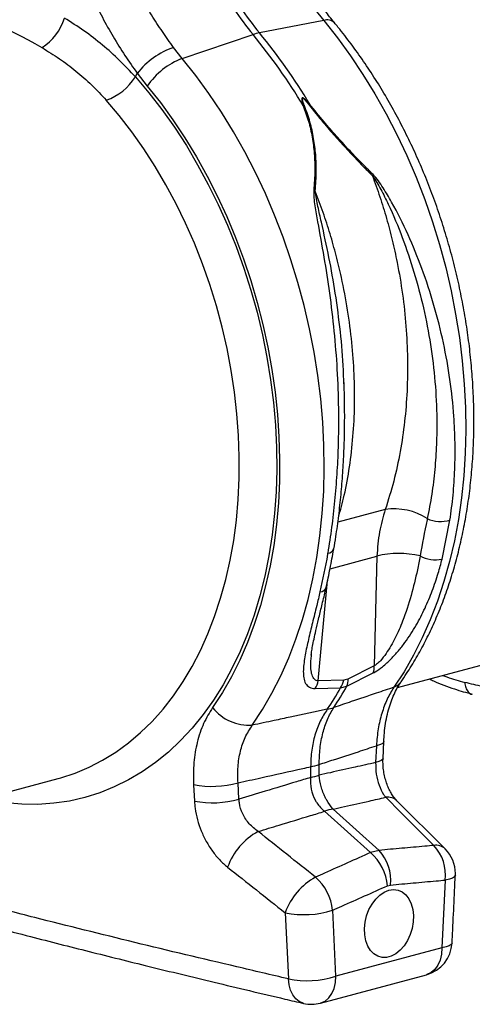
# Model space of a CAD drawing. Units: millimetres. Extents: x 484 to 11615, y 655 to 5017.
# Drawn here: x 9670 to 9801, y 1580 to 1864 of the extents above; entities that cross this region are included whole.
import ezdxf

# ---------------------------------------------------------------- set-up
doc = ezdxf.new("R2010")
doc.units = ezdxf.units.MM
doc.layers.get('0').update_dxf_attribs({"linetype": 'CONTINUOUS'})
doc.layers.add('ACO_DRAINAGE', color=7, linetype='CONTINUOUS')

# ---------------------------------------------------------------- blocks, each defined once
blk = doc.blocks.new('ACO_-_32800_-_ISO')
at = {"layer": 'ACO_DRAINAGE', "linetype": 'Continuous'}
for p, q in [((457.98, 340.34), (460.51, 337.15)), ((460.51, 337.15), (442, 333.58)), ((460.51, 337.15), (464.44, 332.2)), ((419.7, 326.21), (440.15, 333.09)), ((464.44, 332.2), (468.22, 327.02)), ((419.7, 326.21), (417.2, 329.42)), ((468.22, 327.02), (471.84, 321.63)), ((423.63, 321.26), (419.7, 326.21)), ((406.2, 320.91), (406.75, 321.93)), ((406.75, 321.93), (409.62, 318.26)), ((427.41, 316.09), (423.63, 321.26)), ((471.84, 321.63), (475.28, 316.03)), ((406.2, 320.91), (410.1, 316.3)), ((409.62, 318.26), (413.4, 313.49)), ((410.1, 316.3), (413.86, 311.45)), ((431.02, 310.69), (427.41, 316.09)), ((475.28, 316.03), (478.54, 310.25)), ((401.56, 309.76), (397.8, 314.19)), ((413.4, 313.49), (417.03, 308.5)), ((405.16, 305.09), (401.56, 309.76)), ((413.86, 311.45), (417.47, 306.37)), ((434.47, 305.1), (431.02, 310.69)), ((478.54, 310.25), (481.62, 304.3)), ((417.03, 308.5), (420.5, 303.29)), ((408.62, 300.19), (405.16, 305.09)), ((417.47, 306.37), (420.9, 301.07)), ((437.73, 299.32), (434.47, 305.1)), ((481.62, 304.3), (484.5, 298.19)), ((420.5, 303.29), (423.79, 297.89)), ((420.9, 301.07), (424.16, 295.58)), ((411.91, 295.09), (408.62, 300.19)), ((440.81, 293.37), (437.73, 299.32)), ((423.79, 297.89), (426.91, 292.3)), ((424.16, 295.58), (427.23, 289.91)), ((484.5, 298.19), (487.17, 291.95)), ((415.02, 289.8), (411.91, 295.09)), ((443.68, 287.26), (440.81, 293.37)), ((417.95, 284.33), (415.02, 289.8)), ((426.91, 292.3), (429.83, 286.55)), ((427.23, 289.91), (430.11, 284.07)), ((487.17, 291.95), (489.63, 285.58)), ((446.36, 281.01), (443.68, 287.26)), ((420.69, 278.7), (417.95, 284.33)), ((429.83, 286.55), (432.56, 280.64)), ((430.11, 284.07), (432.78, 278.09)), ((489.63, 285.58), (491.88, 279.11)), ((423.22, 272.92), (420.69, 278.7)), ((432.56, 280.64), (435.08, 274.6)), ((448.82, 274.65), (446.36, 281.01)), ((491.88, 279.11), (493.9, 272.54)), ((432.78, 278.09), (435.24, 271.97)), ((425.55, 267.02), (423.22, 272.92)), ((435.08, 274.6), (437.4, 268.45)), ((451.06, 268.17), (448.82, 274.65)), ((435.24, 271.97), (437.48, 265.74)), ((493.9, 272.54), (495.69, 265.91)), ((427.66, 261.01), (425.55, 267.02)), ((437.4, 268.45), (439.49, 262.19)), ((453.08, 261.61), (451.06, 268.17)), ((437.48, 265.74), (439.5, 259.41)), ((495.69, 265.91), (497.24, 259.22)), ((439.49, 262.19), (441.36, 255.85)), ((454.87, 254.97), (453.08, 261.61)), ((429.55, 254.91), (427.66, 261.01)), ((439.5, 259.41), (441.28, 253.01)), ((497.24, 259.22), (498.56, 252.49)), ((441.36, 255.85), (443, 249.44)), ((431.21, 248.74), (429.55, 254.91)), ((441.28, 253.01), (442.83, 246.54)), ((456.43, 248.28), (454.87, 254.97)), ((498.56, 252.49), (499.64, 245.74)), ((432.64, 242.52), (431.21, 248.74)), ((443, 249.44), (444.4, 242.99)), ((457.75, 241.55), (456.43, 248.28)), ((442.83, 246.54), (444.14, 240.04)), ((499.64, 245.74), (500.47, 239)), ((433.83, 236.26), (432.64, 242.52)), ((444.4, 242.99), (445.57, 236.51)), ((458.82, 234.81), (457.75, 241.55)), ((444.14, 240.04), (445.21, 233.52)), ((500.47, 239), (501.05, 232.27)), ((434.78, 229.99), (433.83, 236.26)), ((445.57, 236.51), (446.5, 230.01)), ((445.21, 233.52), (446.02, 226.99)), ((459.66, 228.06), (458.82, 234.81)), ((466.32, 232.41), (466.28, 233.78)), ((501.05, 232.27), (501.39, 225.57)), ((435.49, 223.72), (434.78, 229.99)), ((446.5, 230.01), (447.18, 223.53)), ((460.24, 221.33), (459.66, 228.06)), ((446.02, 226.99), (446.59, 220.48)), ((501.39, 225.57), (501.48, 218.93)), ((435.95, 217.47), (435.49, 223.72)), ((447.18, 223.53), (447.61, 217.07)), ((446.59, 220.48), (446.91, 214)), ((460.58, 214.64), (460.24, 221.33)), ((501.48, 218.93), (501.32, 212.35)), ((436.17, 211.27), (435.95, 217.47)), ((447.61, 217.07), (447.8, 210.65)), ((446.91, 214), (446.97, 207.58)), ((460.67, 207.99), (460.58, 214.64)), ((436.13, 205.12), (436.17, 211.27)), ((447.8, 210.65), (447.75, 204.29)), ((501.32, 212.35), (500.91, 205.86)), ((446.97, 207.58), (446.78, 201.23)), ((460.5, 201.42), (460.67, 207.99)), ((435.85, 199.05), (436.13, 205.12)), ((500.91, 205.86), (500.25, 199.48)), ((447.75, 204.29), (447.44, 198.02)), ((435.32, 193.08), (435.85, 199.05)), ((446.78, 201.23), (446.34, 194.97)), ((460.09, 194.93), (460.5, 201.42)), ((500.25, 199.48), (499.35, 193.22)), ((447.44, 198.02), (446.89, 191.84)), ((478.25, 196.1), (464.59, 192.44)), ((446.34, 194.97), (445.65, 188.82)), ((459.44, 188.54), (460.09, 194.93)), ((499.35, 193.22), (498.2, 187.09)), ((434.55, 187.22), (435.32, 193.08)), ((446.89, 191.84), (446.09, 185.77)), ((494.65, 181.83), (496.91, 193.01)), ((445.65, 188.82), (444.71, 182.79)), ((458.53, 182.28), (459.44, 188.54)), ((433.53, 181.5), (434.55, 187.22)), ((446.09, 185.77), (445.05, 179.84)), ((498.2, 187.09), (496.81, 181.11)), ((444.71, 182.79), (443.53, 176.91)), ((457.39, 176.15), (458.53, 182.28)), ((462.34, 179.03), (475.85, 182.66)), ((475.85, 182.66), (475.08, 151.01)), ((432.28, 175.92), (433.53, 181.5)), ((445.05, 179.84), (443.77, 174.06)), ((496.81, 181.11), (495.19, 175.31)), ((443.53, 176.91), (442.1, 171.19)), ((456, 170.18), (457.39, 176.15)), ((430.78, 170.51), (432.28, 175.92)), ((443.77, 174.06), (442.25, 168.44)), ((458.93, 146.68), (461.65, 175.69)), ((495.19, 175.31), (493.33, 169.69)), ((429.06, 165.28), (430.78, 170.51)), ((442.1, 171.19), (440.44, 165.65)), ((442.25, 168.44), (440.5, 162.99)), ((454.37, 164.38), (456, 170.18)), ((493.33, 169.69), (491.24, 164.27)), ((427.11, 160.25), (429.06, 165.28)), ((440.44, 165.65), (438.54, 160.3)), ((440.5, 162.99), (438.53, 157.75)), ((452.51, 158.75), (454.37, 164.38)), ((491.24, 164.27), (488.93, 159.06)), ((424.94, 155.43), (427.11, 160.25)), ((438.54, 160.3), (436.41, 155.16)), ((488.93, 159.06), (486.41, 154.08)), ((438.53, 157.75), (436.33, 152.71)), ((450.43, 153.33), (452.51, 158.75)), ((481.82, 144.78), (525.37, 156.45)), ((422.55, 150.84), (424.94, 155.43)), ((436.41, 155.16), (434.06, 150.24)), ((457, 154.13), (457.03, 154.4)), ((486.41, 154.08), (483.67, 149.34)), ((419.96, 146.49), (422.55, 150.84)), ((436.33, 152.71), (433.92, 147.9)), ((448.12, 148.12), (450.43, 153.33)), ((475.08, 151.01), (467.51, 147.22)), ((433.92, 147.9), (431.3, 143.33)), ((434.06, 150.24), (431.49, 145.56)), ((445.59, 143.14), (448.12, 148.12)), ((467.22, 145.16), (474.81, 149)), ((483.67, 149.34), (480.74, 144.85)), ((417.17, 142.4), (419.96, 146.49)), ((431.49, 145.56), (428.72, 141.13)), ((466.28, 146.89), (458.93, 146.68)), ((465.37, 144.67), (467.22, 145.16)), ((467.51, 147.22), (466.28, 146.89)), ((414.19, 138.57), (417.17, 142.4)), ((431.3, 143.33), (428.48, 139)), ((442.86, 138.4), (445.59, 143.14)), ((458.04, 144.51), (465.37, 144.67)), ((428.72, 141.13), (425.75, 136.96)), ((411.03, 135.02), (414.19, 138.57)), ((425.75, 136.96), (422.58, 133.07)), ((439.92, 133.91), (442.86, 138.4)), ((407.69, 131.76), (411.03, 135.02)), ((404.2, 128.8), (407.69, 131.76)), ((422.58, 133.07), (419.24, 129.47)), ((400.55, 126.15), (404.2, 128.8)), ((419.24, 129.47), (415.72, 126.16)), ((475.69, 127.97), (475.48, 123.12)), ((476.64, 128.24), (475.69, 127.97)), ((477.33, 128.56), (476.64, 128.24)), ((477.72, 128.91), (477.33, 128.56)), ((477.61, 124.34), (477.82, 129.2)), ((477.82, 129.19), (477.72, 128.91)), ((396.76, 123.81), (400.55, 126.15)), ((415.72, 126.16), (412.04, 123.16)), ((392.84, 121.8), (396.76, 123.81)), ((412.04, 123.16), (408.2, 120.48)), ((459.21, 119.49), (459.21, 122.59)), ((476.43, 123.4), (475.48, 123.12)), ((477.12, 123.71), (476.43, 123.4)), ((477.51, 124.06), (477.12, 123.71)), ((477.61, 124.34), (477.51, 124.06)), ((384.66, 118.76), (388.8, 120.11)), ((388.8, 120.11), (392.84, 121.8)), ((408.2, 120.48), (404.23, 118.12)), ((456.73, 121.93), (456.73, 118.82)), ((341.73, 107.25), (383.95, 118.56)), ((383.95, 118.56), (384.66, 118.76)), ((404.23, 118.12), (400.13, 116.09)), ((422.98, 116.75), (423.23, 112.03)), ((436.07, 112.56), (435.81, 117.28)), ((395.91, 114.4), (391.58, 113.05)), ((400.13, 116.09), (395.91, 114.4)), ((373.48, 111.11), (368.82, 111.5)), ((378.1, 111.07), (373.48, 111.11)), ((382.67, 111.38), (378.1, 111.07)), ((387.16, 112.04), (382.67, 111.38)), ((391.58, 113.05), (387.16, 112.04)), ((495.54, 98.2), (481.63, 112.09)), ((460.78, 109.07), (473.98, 97.14)), ((476.46, 97.81), (463.26, 109.73)), ((476.46, 97.81), (473.98, 97.14)), ((495.55, 89.23), (494.61, 69.69)), ((496.75, 89.51), (495.55, 89.23)), ((497.66, 89.83), (496.75, 89.51)), ((498.24, 90.21), (497.66, 89.83)), ((498.47, 90.62), (498.24, 90.21)), ((498.47, 90.66), (498.47, 90.62)), ((476.7, 84.91), (477.99, 85.77)), ((477.99, 85.77), (479.33, 86.3)), ((478.91, 87.59), (479.74, 87.81)), ((479.33, 86.3), (480.66, 86.49)), ((480.66, 86.49), (481.95, 86.31)), ((481.95, 86.31), (483.15, 85.8)), ((483.15, 85.8), (484.2, 84.95)), ((474.45, 82.33), (475.5, 83.75)), ((475.5, 83.75), (476.7, 84.91)), ((484.2, 84.95), (485.09, 83.8)), ((485.09, 83.8), (485.76, 82.39)), ((485.76, 82.39), (486.2, 80.78)), ((449.39, 79.81), (450.31, 60.75)), ((464.04, 61.5), (463.1, 80.54)), ((472.89, 78.95), (473.57, 80.71)), ((473.57, 80.71), (474.45, 82.33)), ((486.2, 80.78), (486.39, 79.02)), ((472.26, 75.23), (472.45, 77.1)), ((472.45, 77.1), (472.89, 78.95)), ((486.32, 77.17), (486.01, 75.31)), ((486.39, 79.02), (486.32, 77.17)), ((472.33, 73.42), (472.26, 75.23)), ((486.01, 75.31), (485.45, 73.49)), ((472.64, 71.73), (472.33, 73.42)), ((473.2, 70.21), (472.64, 71.73)), ((484.67, 71.79), (483.7, 70.26)), ((485.45, 73.49), (484.67, 71.79)), ((497.52, 71.05), (497.29, 70.65)), ((497.52, 71.08), (497.52, 71.05)), ((494.61, 69.69), (464.04, 61.5)), ((473.98, 68.93), (473.2, 70.21)), ((474.95, 67.92), (473.98, 68.93)), ((482.57, 68.97), (481.32, 67.96)), ((483.7, 70.26), (482.57, 68.97)), ((494.61, 69.69), (494.47, 67.85)), ((495.81, 69.95), (494.61, 69.69)), ((496.71, 70.28), (495.81, 69.95)), ((497.29, 70.65), (496.71, 70.28)), ((476.09, 67.24), (474.95, 67.92)), ((477.33, 66.89), (476.09, 67.24)), ((478.65, 66.9), (477.33, 66.89)), ((480, 67.26), (478.65, 66.9)), ((481.32, 67.96), (480, 67.26)), ((494.07, 66.15), (493.42, 64.67)), ((494.47, 67.85), (494.07, 66.15)), ((491.48, 62.53), (490.26, 61.96)), ((492.55, 63.44), (491.48, 62.53)), ((493.42, 64.67), (492.55, 63.44)), ((450.52, 59.02), (450.31, 60.75)), ((459.56, 53.74), (490.12, 61.92)), ((463.51, 57.97), (463.91, 59.66)), ((463.91, 59.66), (464.04, 61.5)), ((490.26, 61.96), (490.12, 61.92)), ((450.95, 57.45), (450.52, 59.02)), ((451.6, 56.09), (450.95, 57.45)), ((462.86, 56.48), (463.51, 57.97)), ((452.44, 54.99), (451.6, 56.09)), ((453.43, 54.18), (452.44, 54.99)), ((454.55, 53.69), (453.43, 54.18)), ((459.7, 53.78), (460.92, 54.34)), ((460.92, 54.34), (461.98, 55.25)), ((461.98, 55.25), (462.86, 56.48)), ((454.69, 53.66), (454.55, 53.69)), ((459.56, 53.74), (459.7, 53.78))]:
    blk.add_line(p, q, dxfattribs=at)
for centre, radius, start, end in [((506, 386.48), 83.04, 213.1675, 219.5759), ((504.15, 385.99), 83.04, 213.1675, 219.5759), ((371.53, 341.91), 14.77, 301.6661, 344.1358), ((461.54, 334.24), 3.08, 47.9527, 109.4397), ((444.78, 319.49), 14.37, 101.1781, 108.8178), ((312.96, 228.15), 164.89, 30.7871, 39.5239), ((314.81, 228.64), 164.89, 30.7871, 39.5239), ((425.09, 307.39), 23.4, 109.7188, 141.5945), ((427.44, 306.05), 21.59, 110.9994, 145.5872), ((392.63, 329.26), 15.92, 288.9479, 328.4059), ((455.13, 305.88), 6.69, 91.2925, 94.397), ((462, 303.17), 11.32, 119.2948, 120.7824), ((468.31, 295.97), 7.21, 330.1988, 333.3349), ((455, 281.3), 7.35, 65.1855, 68.8259), ((480.87, 178.86), 17.44, 56.9526, 98.6194), ((494.33, 202.86), 10.18, 247.1413, 284.675), ((461.67, 185.53), 1.96, 270.0082, 336.2068), ((482.18, 158.04), 25.42, 76.1077, 104.4244), ((492.66, 190.84), 9.23, 241.7069, 282.4235), ((459.31, 174.5), 2.11, 273.5146, 337.629), ((470.82, 150.56), 4.28, 338.5977, 6.034), ((453.42, 147.66), 5.59, 325.6769, 349.9604), ((382.39, 193.52), 97.65, 326.0515, 330.3139), ((460.81, 147.84), 5.55, 325.1748, 350.1628), ((463.28, 146.78), 4.26, 337.6825, 5.922), ((479.24, 148.98), 4.39, 289.8741, 324.6062), ((380.54, 193.03), 97.65, 326.0515, 330.3139), ((439.04, 147.34), 13.46, 218.2819, 273.7576), ((460.06, 147.73), 9.35, 279.1224, 290.8735), ((452.32, 143.33), 21.85, 281.6286, 288.3674), ((452.32, 140.23), 21.85, 281.6286, 288.3674), ((428.26, 144.7), 28.44, 259.3037, 285.387), ((428.5, 139.89), 28.36, 259.2952, 285.477), ((478.94, 109.19), 3.96, 47.2279, 98.1428), ((465.02, 98.21), 11.65, 98.6691, 111.3268), ((450.85, 86.45), 19.18, 118.8514, 160.1842), ((464.33, 86.11), 14.66, 5.801, 48.8115), ((467.27, 89.26), 12.55, 353.3858, 42.9187), ((492.84, 95.29), 3.98, 47.1054, 98.0108), ((483.1, 90.69), 12.54, 353.3134, 42.8893), ((488.48, 91.13), 10, 0, 45.0257), ((488.48, 91.13), 10, 357.3024, 0), ((467.48, 73.25), 19.24, 118.996, 160.0791), ((448.5, 79.03), 14.67, 5.8785, 48.8518), ((454.83, 106.74), 27.48, 258.5787, 287.4977), ((487.53, 71.58), 10, 284.998, 357.1458), ((455.73, 87.44), 27.24, 258.5246, 287.772), ((456.97, 63.4), 10, 256.777, 284.998)]:
    blk.add_arc(centre, radius, start, end, dxfattribs=at)
blk.add_ellipse((347.01, 229.27), major_axis=(-46.1, 107.45), ratio=0.803765, start_param=5.456941, end_param=5.792837, dxfattribs=at)
for points, knots in [([(551.82, 357.32), (553.6, 355.1), (557.19, 350.61), (562.26, 343.23), (567.12, 335.3), (571.88, 326.44), (576.44, 316.62), (579.58, 308.54), (581.52, 302.92), (582.49, 299.96), (583.41, 296.96), (584.29, 293.93), (585.12, 290.86), (586.36, 285.98), (587.86, 279.14), (589.39, 270.19), (590.5, 260.85), (591.13, 251.18), (591.21, 241.23), (590.68, 231.09), (589.46, 220.86), (587.53, 210.83), (584.93, 201.3), (581.77, 192.52), (578.13, 184.52), (574.08, 177.32), (569.7, 170.91), (565.05, 165.28), (560.19, 160.4), (555.38, 156.39), (550.57, 153.07), (545.72, 150.31), (540.53, 147.97), (534.87, 146.04), (529.55, 144.82), (524.86, 144.18), (521.23, 143.92), (517.88, 143.87), (514.48, 143.99), (510.63, 144.35), (506.13, 145.03), (502.9, 145.82), (501.19, 146.24)], [0, 0, 0, 0, 0.028629, 0.057922, 0.087882, 0.118511, 0.153615, 0.189568, 0.199128, 0.208747, 0.218426, 0.228163, 0.237959, 0.247815, 0.274715, 0.302818, 0.332129, 0.362652, 0.394389, 0.427345, 0.461524, 0.496931, 0.531621, 0.565367, 0.598164, 0.63001, 0.6609, 0.690831, 0.719801, 0.747806, 0.771856, 0.796668, 0.822244, 0.848583, 0.877824, 0.896256, 0.912639, 0.926768, 0.940923, 0.957847, 0.977539, 1, 1, 1, 1]), ([(417.2, 329.42), (416.12, 330.92), (413.96, 333.93), (410.84, 338.79), (407.82, 343.92), (405.15, 348.93), (403.58, 352.25), (402.88, 353.73)], [0, 0, 0, 0, 0.204067, 0.40958, 0.619591, 0.831126, 1, 1, 1, 1]), ([(391.61, 348.69), (392.33, 347.06), (393.91, 343.46), (396.65, 338.05), (399.78, 332.46), (403.15, 327.03), (405.55, 323.63), (406.75, 321.93)], [0, 0, 0, 0, 0.169666, 0.373402, 0.578587, 0.788458, 1, 1, 1, 1]), ([(463.61, 336.56), (463.14, 337.11), (462.25, 338.17), (461.4, 339.31), (461, 339.85)], [0, 0, 0, 0, 0.530443, 1, 1, 1, 1]), ([(406.2, 320.91), (404.7, 322.52), (401.7, 325.76), (396.73, 330.16), (391.44, 334.27), (387.64, 336.67), (385.73, 337.87)], [0, 0, 0, 0, 0.247078, 0.495309, 0.747067, 1, 1, 1, 1]), ([(482.83, 146.43), (483.36, 147.22), (484.88, 149.44), (487.23, 153.28), (489.81, 158.01), (492.18, 162.95), (494.35, 168.08), (496.3, 173.4), (498.04, 178.89), (499.55, 184.54), (500.84, 190.32), (501.91, 196.24), (502.74, 202.27), (503.34, 208.39), (503.72, 214.61), (503.86, 220.89), (503.77, 227.22), (503.45, 233.6), (502.9, 240), (502.13, 246.41), (501.13, 252.82), (499.9, 259.2), (498.46, 265.56), (496.8, 271.87), (494.93, 278.11), (492.85, 284.28), (490.57, 290.35), (488.09, 296.33), (485.41, 302.18), (482.55, 307.9), (479.51, 313.47), (476.29, 318.89), (472.9, 324.14), (469.35, 329.19), (466.23, 333.31), (464.28, 335.7), (463.6, 336.53)], [0, 0, 0, 0, 0.016371, 0.046364, 0.076405, 0.106515, 0.13668, 0.166888, 0.197128, 0.227389, 0.257664, 0.287946, 0.318228, 0.348507, 0.378781, 0.409047, 0.439306, 0.469557, 0.4998, 0.530038, 0.56027, 0.590498, 0.620724, 0.65095, 0.681177, 0.711407, 0.741641, 0.771881, 0.802129, 0.832387, 0.862655, 0.892934, 0.923227, 0.953531, 0.983848, 1, 1, 1, 1]), ([(379.28, 329.34), (380.97, 328.3), (384.36, 326.23), (389.13, 322.61), (393.67, 318.64), (396.42, 315.68), (397.8, 314.19)], [0, 0, 0, 0, 0.246826, 0.49486, 0.74675, 1, 1, 1, 1]), ([(456.46, 313.04), (456.16, 313.37), (455.76, 313.82), (455.25, 314.31), (454.99, 314.53), (454.78, 314.69), (454.62, 314.79), (454.5, 314.84), (454.41, 314.85), (454.35, 314.85), (454.3, 314.83), (454.24, 314.78), (454.18, 314.64), (454.19, 313.97), (454.41, 313.23), (454.59, 312.62), (454.61, 312.55)], [0, 0, 0, 0, 0.231806, 0.313133, 0.36941, 0.408917, 0.448674, 0.468037, 0.485543, 0.498379, 0.511378, 0.526905, 0.552006, 0.627263, 0.959609, 1, 1, 1, 1]), ([(454.98, 312.57), (454.95, 312.63), (454.72, 313.23), (454.44, 313.93), (454.3, 314.59), (454.32, 314.73), (454.35, 314.77), (454.38, 314.79), (454.43, 314.79), (454.49, 314.77), (454.59, 314.71), (454.72, 314.6), (454.9, 314.44), (455.12, 314.21), (455.58, 313.69), (455.94, 313.24), (456.21, 312.9)], [0, 0, 0, 0, 0.042505, 0.386913, 0.458871, 0.480084, 0.491891, 0.501201, 0.510496, 0.524176, 0.54077, 0.577837, 0.616666, 0.673549, 0.757318, 1, 1, 1, 1]), ([(454.61, 312.55), (455.15, 311.07), (456.22, 308.09), (457.24, 303.46), (457.85, 298.73), (458.06, 293.6), (457.79, 290.08), (457.65, 288.15)], [0, 0, 0, 0, 0.186824, 0.375321, 0.568459, 0.762925, 1, 1, 1, 1]), ([(458.08, 287.97), (458.22, 289.92), (458.47, 293.41), (458.26, 298.48), (457.67, 303.19), (456.65, 307.92), (455.53, 311.01), (454.98, 312.57)], [0, 0, 0, 0, 0.236861, 0.424302, 0.612869, 0.805571, 1, 1, 1, 1]), ([(456.21, 312.9), (457.59, 311.17), (460.05, 308.09), (463.79, 303.77), (467.3, 299.88), (470.9, 296.06), (473.34, 293.61), (474.56, 292.39)], [0, 0, 0, 0, 0.238968, 0.426098, 0.6146, 0.806789, 1, 1, 1, 1]), ([(474.75, 292.73), (473.57, 293.91), (471.2, 296.27), (467.64, 300.01), (464.1, 303.89), (460.32, 308.24), (457.83, 311.33), (456.46, 313.04)], [0, 0, 0, 0, 0.187661, 0.376207, 0.568025, 0.761239, 1, 1, 1, 1]), ([(496.91, 193.01), (497.24, 195.43), (497.9, 200.26), (498.37, 207.72), (498.46, 215.3), (498.08, 223.94), (497.05, 233.57), (495.14, 244.26), (492.43, 255), (489.01, 265.44), (484.93, 275.42), (481.13, 283.18), (478.08, 288.25), (476.33, 290.96), (475.28, 292.14), (474.75, 292.73)], [0, 0, 0, 0, 0.074147, 0.1482943, 0.2235344, 0.2987747, 0.4012582, 0.5037426, 0.6091006, 0.714459, 0.8121512, 0.9104749, 0.9549052, 0.9775352, 1, 1, 1, 1]), ([(474.56, 292.39), (475.29, 290.37), (476.76, 286.32), (478.65, 280.11), (480.32, 273.79), (481.92, 266.5), (483.32, 258.21), (484.33, 248.93), (484.78, 239.58), (484.63, 230.37), (483.92, 221.41), (482.63, 212.72), (480.81, 204.21), (479.11, 198.81), (478.25, 196.1)], [0, 0, 0, 0, 0.063434, 0.127403, 0.191373, 0.255887, 0.347249, 0.439246, 0.533245, 0.627936, 0.719303, 0.811304, 0.905307, 1, 1, 1, 1]), ([(474.56, 292.39), (475, 291.75), (475.88, 290.48), (477.39, 287.72), (480, 282.49), (483.29, 274.57), (486.67, 264.55), (489.39, 254.23), (491.43, 243.63), (492.73, 232.91), (493.2, 223.28), (493.08, 214.86), (492.59, 207.62), (491.73, 200.46), (490.83, 195.81), (490.38, 193.48)], [0, 0, 0, 0, 0.0219209, 0.044134, 0.0890365, 0.1878463, 0.2873589, 0.3897676, 0.4929208, 0.5984292, 0.7047543, 0.7778747, 0.8512658, 0.9254911, 1, 1, 1, 1]), ([(457.65, 288.15), (457.64, 287.44), (457.61, 286), (458.1, 282.96), (459.03, 277.32), (460.61, 268.93), (462.24, 258.4), (463.54, 247.57), (464.42, 236.45), (464.82, 225.25), (464.74, 215.14), (464.32, 206.27), (463.7, 198.58), (462.84, 190.97), (462.06, 186.04), (461.67, 183.57)], [0, 0, 0, 0, 0.021943, 0.044044, 0.089524, 0.187193, 0.285541, 0.388031, 0.490521, 0.595873, 0.701225, 0.775374, 0.849523, 0.924761, 1, 1, 1, 1]), ([(466.28, 233.78), (466.26, 234.63), (466.14, 239.14), (465.37, 247.44), (463.98, 258.3), (462.09, 268.87), (460.27, 277.16), (459, 282.76), (458.35, 285.75), (458.17, 287.23), (458.08, 287.97)], [0, 0, 0, 0, 0.046592, 0.248106, 0.451176, 0.639911, 0.829951, 0.914655, 0.9572, 1, 1, 1, 1]), ([(464.77, 193.79), (465.35, 195.91), (466.64, 200.63), (468.04, 208.47), (469.05, 217.16), (469.49, 226.1), (469.37, 235.17), (468.71, 244.33), (467.49, 253.67), (465.9, 262.05), (464.14, 269.38), (462.38, 275.63), (460.38, 281.86), (458.85, 285.93), (458.08, 287.97)], [0, 0, 0, 0, 0.076333, 0.169857, 0.265414, 0.361674, 0.454548, 0.548067, 0.643622, 0.739879, 0.804472, 0.869281, 0.934419, 1, 1, 1, 1]), ([(463.43, 184.75), (463.63, 185.93), (464.17, 189.07), (464.86, 194.3), (465.53, 200.42), (466.03, 206.66), (466.38, 212.97), (466.56, 219.36), (466.56, 225.8), (466.48, 230.61), (466.34, 233.28), (466.32, 233.78)], [0, 0, 0, 0, 0.076878, 0.203842, 0.331124, 0.458681, 0.586457, 0.714383, 0.842375, 0.97033, 1, 1, 1, 1]), ([(478.25, 196.1), (477.63, 194), (476.38, 189.73), (476.03, 185.03), (475.85, 182.66)], [0, 0, 0, 0, 0.494155, 1, 1, 1, 1]), ([(490.38, 193.48), (490.35, 193.36), (489.6, 189.81), (488.93, 186.2), (488.28, 182.71)], [0, 0, 0, 0, 0.032713, 1, 1, 1, 1]), ([(461.24, 173.7), (461.24, 173.7), (461.63, 175.47), (462.36, 179.11), (463.07, 182.79), (463.41, 184.69), (463.41, 184.71)], [0, 0, 0, 0, 0.00003, 0.500472, 0.995428, 1, 1, 1, 1]), ([(461.67, 183.57), (461.65, 183.45), (461, 179.63), (460.2, 175.95), (459.44, 172.39)], [0, 0, 0, 0, 0.032924, 1, 1, 1, 1]), ([(474.81, 149), (474.98, 149.09), (475.83, 149.54), (477.62, 150.81), (479.92, 152.93), (482.08, 155.32), (484.6, 158.55), (487.23, 162.67), (489.8, 167.66), (491.87, 172.67), (493.46, 177.39), (494.29, 180.47), (494.65, 181.83)], [0, 0, 0, 0, 0.017199, 0.083967, 0.164027, 0.238305, 0.312762, 0.461164, 0.603458, 0.746123, 0.88869, 1, 1, 1, 1]), ([(488.28, 182.71), (488.04, 181.38), (487.32, 177.54), (485.8, 171.27), (483.69, 164.73), (481.6, 159.91), (479.93, 156.79), (478.53, 154.56), (477.11, 152.72), (476.01, 151.67), (475.41, 151.22), (475.2, 151.08), (475.08, 151.01)], [0, 0, 0, 0, 0.119536, 0.344068, 0.569818, 0.720054, 0.790936, 0.862746, 0.933196, 0.975456, 0.986877, 1, 1, 1, 1]), ([(456.94, 154.14), (456.97, 154.44), (457.04, 155.22), (457.31, 156.76), (457.73, 158.82), (458.31, 161.43), (459.06, 164.6), (459.97, 168.4), (460.73, 171.48), (461.14, 173.32), (461.22, 173.7)], [0, 0, 0, 0, 0.06143, 0.159725, 0.272417, 0.40181, 0.565605, 0.750018, 0.949498, 1, 1, 1, 1]), ([(459.44, 172.39), (459.12, 171.05), (458.41, 168), (457.25, 163.39), (456.08, 158.62), (455.1, 154.06), (454.6, 150.52), (454.64, 147.97), (455.02, 146.26), (455.9, 144.99), (457.09, 144.52), (457.88, 144.51), (458.04, 144.51)], [0, 0, 0, 0, 0.11131, 0.253877, 0.396542, 0.538836, 0.687238, 0.761695, 0.835973, 0.916033, 0.982801, 1, 1, 1, 1]), ([(458.93, 146.68), (458.82, 146.7), (458.33, 146.75), (457.93, 147.04), (457.36, 147.71), (456.96, 148.77), (456.78, 150.58), (456.78, 152.36), (456.93, 153.6), (457, 154.13)], [0, 0, 0, 0, 0.039344, 0.18134, 0.199972, 0.411194, 0.623205, 0.839008, 1, 1, 1, 1]), ([(494.85, 148.27), (495.24, 148.12), (497.35, 147.3), (499.47, 146.72), (501.19, 146.24)], [0, 0, 0, 0, 0.187829, 1, 1, 1, 1]), ([(480.74, 144.85), (479.05, 144.27), (474.95, 142.89), (469.17, 140.94), (465.07, 139.56), (463.39, 138.99)], [0, 0, 0, 0, 0.292636, 0.70901, 1, 1, 1, 1]), ([(480.74, 144.85), (480.07, 143.74), (478.71, 141.51), (477.21, 137.41), (476.12, 132.88), (475.83, 129.62), (475.69, 127.97)], [0, 0, 0, 0, 0.246245, 0.500081, 0.746233, 1, 1, 1, 1]), ([(477.84, 129.19), (477.88, 130.01), (477.97, 131.79), (478.33, 134.43), (478.85, 137.07), (479.52, 139.53), (480.33, 141.78), (481.23, 143.79), (482.08, 145.34), (482.63, 146.12), (482.83, 146.4)], [0, 0, 0, 0, 0.115119, 0.252026, 0.388192, 0.523664, 0.657665, 0.790135, 0.922951, 1, 1, 1, 1]), ([(490.98, 147.24), (491.37, 147.05), (493.75, 145.92), (497.88, 144.38), (501.63, 143.32), (503.35, 142.84)], [0, 0, 0, 0, 0.094568, 0.583377, 1, 1, 1, 1]), ([(501.19, 146.24), (501.26, 145.72), (501.41, 144.65), (502.17, 143.48), (502.87, 142.85), (503.32, 142.81), (503.35, 142.81)], [0, 0, 0, 0, 0.310617, 0.641165, 0.971708, 1, 1, 1, 1]), ([(428.48, 139), (427.56, 137.52), (425.7, 134.5), (423.94, 129.08), (422.89, 123.14), (422.95, 118.9), (422.98, 116.75)], [0, 0, 0, 0, 0.246657, 0.500564, 0.746613, 1, 1, 1, 1]), ([(461.54, 138.5), (457.98, 137.74), (452.89, 136.66), (445.68, 135.13), (442.03, 134.36), (439.92, 133.91)], [0, 0, 0, 0, 0.493734, 0.707364, 1, 1, 1, 1]), ([(461.54, 138.5), (460.83, 137.39), (459.4, 135.15), (457.92, 131.13), (456.93, 126.71), (456.79, 123.54), (456.73, 121.93)], [0, 0, 0, 0, 0.245078, 0.496871, 0.744868, 1, 1, 1, 1]), ([(459.21, 122.59), (459.25, 124.15), (459.35, 127.32), (460.2, 131.67), (461.49, 135.68), (462.75, 137.88), (463.39, 138.99)], [0, 0, 0, 0, 0.247989, 0.503129, 0.748192, 1, 1, 1, 1]), ([(435.81, 117.28), (435.76, 118.83), (435.66, 121.99), (436.4, 126.4), (437.75, 130.5), (439.19, 132.76), (439.92, 133.91)], [0, 0, 0, 0, 0.246152, 0.499879, 0.746124, 1, 1, 1, 1]), ([(459.21, 122.59), (460.59, 123.04), (464.36, 124.27), (469.85, 126.06), (473.96, 127.4), (475.69, 127.97)], [0, 0, 0, 0, 0.251966, 0.684897, 1, 1, 1, 1]), ([(475.48, 123.12), (473.51, 122.68), (469.16, 121.71), (463.73, 120.5), (460.28, 119.73), (459.21, 119.49)], [0, 0, 0, 0, 0.364679, 0.801908, 1, 1, 1, 1]), ([(475.48, 123.12), (475.5, 122.01), (475.54, 119.79), (476.39, 116.54), (477.43, 114.35), (478.17, 113.38), (478.38, 113.11)], [0, 0, 0, 0, 0.290955, 0.584273, 0.883494, 1, 1, 1, 1]), ([(481.63, 112.11), (481.47, 112.27), (481.1, 112.65), (480.44, 113.51), (479.73, 114.68), (479.06, 116.06), (478.49, 117.63), (478.03, 119.32), (477.73, 121.07), (477.58, 122.78), (477.61, 123.84), (477.62, 124.34)], [0, 0, 0, 0, 0.0827413, 0.1935353, 0.3074429, 0.4227754, 0.5421692, 0.6583731, 0.7768026, 0.8961715, 1, 1, 1, 1]), ([(435.81, 117.28), (438, 117.77), (444.25, 119.15), (451.22, 120.7), (455.99, 121.76), (456.73, 121.93)], [0, 0, 0, 0, 0.315103, 0.894886, 1, 1, 1, 1]), ([(463.26, 109.73), (463.23, 109.76), (462.57, 110.46), (461.75, 111.58), (460.59, 113.77), (459.63, 116.24), (459.35, 118.4), (459.21, 119.49)], [0, 0, 0, 0, 0.013787, 0.314719, 0.403759, 0.699202, 1, 1, 1, 1]), ([(456.73, 118.82), (455.36, 118.41), (450.99, 117.09), (444.11, 115), (438.58, 113.32), (436.07, 112.56)], [0, 0, 0, 0, 0.198092, 0.635321, 1, 1, 1, 1]), ([(456.73, 118.82), (456.72, 118.81), (456.63, 117.71), (456.75, 115.43), (457.64, 112.98), (458.93, 110.77), (459.97, 109.81), (460.78, 109.07)], [0, 0, 0, 0, 0.003283, 0.300898, 0.596392, 0.685447, 1, 1, 1, 1]), ([(423.23, 112.03), (423.29, 111.31), (423.44, 109.52), (424.05, 106.62), (425.13, 103.4), (426.6, 100.33), (428.4, 97.5), (430.47, 94.97), (432.03, 93.63), (432.81, 92.95)], [0, 0, 0, 0, 0.099199, 0.248348, 0.397499, 0.548123, 0.698757, 0.849372, 1, 1, 1, 1]), ([(441.6, 103.25), (440.71, 103.93), (438.94, 105.27), (437.04, 108.23), (436.22, 110.78), (436.1, 112.2), (436.07, 112.56)], [0, 0, 0, 0, 0.305558, 0.606969, 0.90194, 1, 1, 1, 1]), ([(463.26, 109.73), (464.34, 109.97), (467.79, 110.74), (472.83, 111.87), (476.79, 112.75), (478.38, 113.11)], [0, 0, 0, 0, 0.213275, 0.684015, 1, 1, 1, 1]), ([(478.38, 113.11), (480.7, 110.79), (485.34, 106.17), (489.97, 101.54), (492.29, 99.23)], [0, 0, 0, 0, 0.5, 1, 1, 1, 1]), ([(441.6, 103.25), (443.62, 103.86), (448.65, 105.39), (455.04, 107.33), (459.42, 108.65), (460.78, 109.07)], [0, 0, 0, 0, 0.315985, 0.786725, 1, 1, 1, 1]), ([(458.16, 90.08), (455.39, 92.28), (449.87, 96.66), (444.35, 101.06), (441.6, 103.25)], [0, 0, 0, 0, 0.5, 1, 1, 1, 1]), ([(473.98, 97.14), (471.78, 96.16), (467.38, 94.2), (462.11, 91.85), (459.03, 90.48), (458.16, 90.08)], [0, 0, 0, 0, 0.416867, 0.833744, 1, 1, 1, 1]), ([(492.29, 99.23), (491.41, 99.15), (488.33, 98.88), (483.06, 98.4), (478.66, 98.01), (476.46, 97.81)], [0, 0, 0, 0, 0.166256, 0.583133, 1, 1, 1, 1]), ([(432.81, 92.95), (435.57, 90.76), (441.09, 86.38), (446.63, 82), (449.39, 79.81)], [0, 0, 0, 0, 0.500043, 1, 1, 1, 1]), ([(479.74, 87.81), (481.94, 88.01), (486.33, 88.41), (491.6, 88.88), (494.68, 89.16), (495.55, 89.23)], [0, 0, 0, 0, 0.416874, 0.833747, 1, 1, 1, 1]), ([(497.52, 71.08), (497.55, 71.6), (497.88, 78.13), (498.18, 84.65), (498.46, 90.66)], [0, 0, 0, 0, 0.079026, 1, 1, 1, 1]), ([(463.1, 80.54), (463.97, 80.93), (467.05, 82.3), (472.32, 84.66), (476.71, 86.61), (478.91, 87.59)], [0, 0, 0, 0, 0.166253, 0.583126, 1, 1, 1, 1]), ([(450.31, 60.75), (445.36, 61.9), (430.5, 65.36), (406, 71.21), (381.37, 77.31), (366.68, 81.13), (361.45, 82.49)], [0, 0, 0, 0, 0.163791, 0.491379, 0.819064, 1, 1, 1, 1]), ([(365.97, 75.56), (369.3, 74.68), (378.18, 72.35), (392.92, 68.61), (410.56, 64.22), (429.38, 59.66), (444.25, 56.11), (452.91, 54.08), (454.7, 53.66)], [0, 0, 0, 0, 0.115941, 0.309558, 0.504474, 0.714251, 0.940812, 1, 1, 1, 1])]:
    blk.add_open_spline(points, degree=3, knots=knots, dxfattribs=at)
blk = doc.blocks.new('Z$W@#78B36309')
at = {"layer": 'ACO_DRAINAGE', "color": 7, "linetype": 'Continuous', "lineweight": 0}
blk.add_blockref('ACO_-_32800_-_ISO', (2372.59, 870.82), dxfattribs=at)

msp = doc.modelspace()

# ---------------------------------------------------------------- block references
msp.add_blockref('Z$W@#78B36309', (6924.94, 655.35))

doc.saveas('drawing.dxf')
